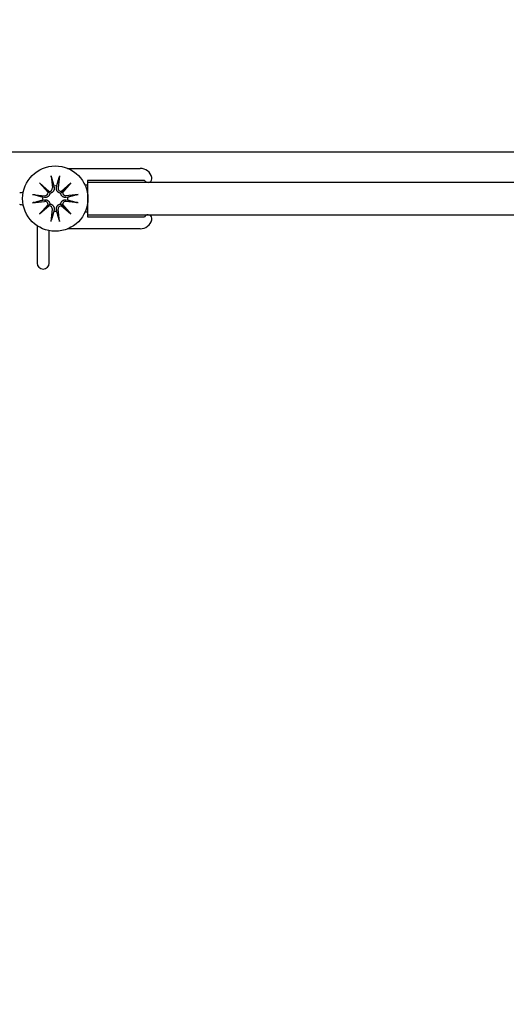
# Model space of a CAD drawing. Units: inches. Extents: x 51 to 7330, y 35 to 1026.
# Drawn here: x 238 to 240, y 282 to 287 of the extents above; entities that cross this region are included whole.
import ezdxf

# ---------------------------------------------------------------- set-up
doc = ezdxf.new("R2010")
doc.units = ezdxf.units.IN
doc.header["$MEASUREMENT"] = 0
doc.styles.add('CARVART', font='arial.ttf')
doc.dimstyles.new('CARVART_METRIC', dxfattribs={"dimscale": 0, "dimtxt": 0.09375, "dimasz": 0.078125, "dimexe": 0.046875, "dimexo": 0.0625, "dimgap": 0.09375, "dimtad": 0, "dimdec": 4, "dimzin": 3, "dimdsep": 46, "dimlunit": 5, "dimtxsty": 'CARVART', "dimblk": 'OBLIQUE', "dimcen": 0.046875, "dimclrd": 256, "dimclre": 256, "dimclrt": 256, "dimaunit": 1, "dimadec": 0, "dimazin": 0, "dimtfac": 1, "dimtdec": 4, "dimtofl": 0, "dimtmove": 0, "dimatfit": 3, "dimldrblk": 'OPEN90', "dimfxl": 1, "dimtfill": 1, "dimfrac": 1, "dimtolj": 1, "dimtzin": 0, "dimlwd": -1, "dimlwe": -1, "dimarcsym": 0})

# ---------------------------------------------------------------- blocks, each defined once
blk = doc.blocks.new('_Oblique')
at = {"color": 0, "linetype": 'ByBlock', "lineweight": -2}
blk.add_line((-0.5, -0.5), (0.5, 0.5), dxfattribs=at)
blk = doc.blocks.new('*D118')
at = {"transparency": 16777216}
for p, q in [((237.079, 285.5471), (237.079, 289.457)), ((248.6552, 285.5474), (248.6552, 289.457)), ((237.079, 289.082), (239.2305, 289.082)), ((248.6552, 289.082), (246.5037, 289.082))]:
    blk.add_line(p, q, dxfattribs=at)
at = {"layer": 'Defpoints', "color": 0, "transparency": 16777216}
for p in [(237.079, 289.082), (237.079, 285.0471), (248.6552, 285.0474)]:
    blk.add_point(p, dxfattribs=at)
at = {"transparency": 16777216, "xscale": 0.625, "yscale": 0.625, "zscale": 0.625, "rotation": 180}
blk.add_blockref('_Oblique', (237.079, 289.082), dxfattribs=at)
at = {"transparency": 16777216, "xscale": 0.625, "yscale": 0.625, "zscale": 0.625}
blk.add_blockref('_Oblique', (248.6552, 289.082), dxfattribs=at)
at = {"transparency": 16777216, "insert": (242.8671, 289.082), "char_height": 0.75, "attachment_point": 5, "style": 'CARVART', "bg_fill": 3, "box_fill_scale": 1.25, "bg_fill_color": 256, "bg_fill_true_color": 13158600, "bg_fill_transparency": 0}
blk.add_mtext('\\A1;11{\\H1x;\\S9#16;}" [294]\\PCL - CL', dxfattribs=at)
blk = doc.blocks.new('_Open90')
at = {"color": 0, "linetype": 'ByBlock', "lineweight": -2}
for p, q in [((0, 0), (-1, 0)), ((-0.5, 0.5), (0, 0)), ((0, 0), (-0.5, -0.5))]:
    blk.add_line(p, q, dxfattribs=at)
blk = doc.blocks.new('*D119')
at = {"transparency": 16777216}
for p, q in [((237.079, 287.1403), (237.079, 293.746)), ((248.8915, 284.8185), (248.8915, 293.746)), ((237.079, 293.371), (239.0933, 293.371)), ((248.8915, 293.371), (246.8771, 293.371))]:
    blk.add_line(p, q, dxfattribs=at)
at = {"layer": 'Defpoints', "color": 0, "transparency": 16777216}
for p in [(237.079, 293.371), (237.079, 286.6403), (248.8915, 284.3185)]:
    blk.add_point(p, dxfattribs=at)
at = {"transparency": 16777216, "xscale": 0.625, "yscale": 0.625, "zscale": 0.625, "rotation": 180}
blk.add_blockref('_Oblique', (237.079, 293.371), dxfattribs=at)
at = {"transparency": 16777216, "xscale": 0.625, "yscale": 0.625, "zscale": 0.625}
blk.add_blockref('_Oblique', (248.8915, 293.371), dxfattribs=at)
at = {"transparency": 16777216, "insert": (242.9852, 293.371), "char_height": 0.75, "attachment_point": 5, "style": 'CARVART', "bg_fill": 3, "box_fill_scale": 1.25, "bg_fill_color": 256, "bg_fill_true_color": 13158600, "bg_fill_transparency": 0}
blk.add_mtext('\\A1;11{\\H1x;\\S13#16;}" [300]\\PO.A.', dxfattribs=at)
blk = doc.blocks.new('*D120')
at = {"transparency": 16777216}
for p, q in [((225.2665, 286.066), (225.2665, 296.5722)), ((248.8915, 286.0621), (248.8915, 296.5722)), ((225.2665, 296.1972), (233.6531, 296.1972)), ((248.8915, 296.1972), (240.5048, 296.1972))]:
    blk.add_line(p, q, dxfattribs=at)
at = {"layer": 'Defpoints', "color": 0, "transparency": 16777216}
for p in [(248.8915, 296.1972), (225.2665, 285.566), (248.8915, 285.5621)]:
    blk.add_point(p, dxfattribs=at)
at = {"transparency": 16777216, "xscale": 0.625, "yscale": 0.625, "zscale": 0.625, "rotation": 180}
blk.add_blockref('_Oblique', (225.2665, 296.1972), dxfattribs=at)
at = {"transparency": 16777216, "xscale": 0.625, "yscale": 0.625, "zscale": 0.625}
blk.add_blockref('_Oblique', (248.8915, 296.1972), dxfattribs=at)
at = {"transparency": 16777216, "insert": (237.079, 296.1972), "char_height": 0.75, "attachment_point": 5, "style": 'CARVART', "bg_fill": 3, "box_fill_scale": 1.25, "bg_fill_color": 256, "bg_fill_true_color": 13158600, "bg_fill_transparency": 0}
blk.add_mtext('\\A1;23{\\H1x;\\S5#8;}" [600]', dxfattribs=at)

msp = doc.modelspace()

# ---------------------------------------------------------------- linework, layer by layer
for p, q in [((238.123427, 286.178947), (238.477838, 286.178947)), ((237.986646, 286.107866), (238.033758, 286.066811)), ((237.986646, 286.107866), (238.026251, 286.06826)), ((238.027701, 286.060754), (237.986646, 286.107866)), ((238.043014, 286.142633), (238.049127, 286.083581)), ((238.083391, 286.142633), (238.077278, 286.083581)), ((238.092647, 286.066811), (238.139759, 286.107866)), ((238.139759, 286.107866), (238.098704, 286.060754)), ((238.139759, 286.107866), (238.100154, 286.06826)), ((238.49891, 286.119891), (238.220683, 286.119891)), ((238.220683, 286.119891), (238.220683, 286.096269)), ((238.220683, 286.110049), (238.220683, 286.056286)), ((237.951878, 286.051497), (238.01093, 286.045384)), ((238.026251, 286.06826), (238.036826, 286.057685)), ((238.056363, 286.09278), (238.057618, 286.08446)), ((238.068787, 286.08446), (238.070042, 286.09278)), ((238.100154, 286.06826), (238.089579, 286.057685)), ((238.174527, 286.051497), (238.115474, 286.045384)), ((238.220683, 286.096269), (238.208818, 286.096269)), ((237.951878, 286.011121), (238.01093, 286.017233)), ((238.010052, 286.036894), (238.001731, 286.038148)), ((238.001731, 286.024469), (238.010052, 286.025724)), ((238.026251, 285.994358), (238.036826, 286.004932)), ((238.100154, 285.994358), (238.089579, 286.004932)), ((238.174527, 286.011121), (238.115474, 286.017233)), ((238.124674, 286.038148), (238.116353, 286.036894)), ((238.116353, 286.025724), (238.124674, 286.024469)), ((238.220683, 286.006331), (238.220683, 285.952569)), ((237.986646, 285.954752), (238.027701, 286.001864)), ((238.033758, 285.995807), (237.986646, 285.954752)), ((237.986646, 285.954752), (238.026251, 285.994358)), ((238.043014, 285.919984), (238.049127, 285.979037)), ((238.057618, 285.978158), (238.056363, 285.969837)), ((238.070042, 285.969837), (238.068787, 285.978158)), ((238.083391, 285.919984), (238.077278, 285.979037)), ((238.139759, 285.954752), (238.092647, 285.995807)), ((238.098704, 286.001864), (238.139759, 285.954752)), ((238.139759, 285.954752), (238.100154, 285.994358)), ((238.208818, 285.966348), (238.220683, 285.966348)), ((238.220683, 285.966348), (238.220683, 285.942726)), ((238.220683, 285.942726), (238.49891, 285.942726)), ((237.97462, 285.89873), (237.97462, 285.716348)), ((238.033675, 285.716348), (238.033675, 285.874618)), ((238.477838, 285.883671), (238.123427, 285.883671))]:
    msp.add_line(p, q)
msp.add_lwpolyline([(247.740557, 266.570491), (247.886694, 266.570491), (248.035153, 266.570491), (248.813326, 266.570491, 0.41421356), (248.891451, 266.648616), (248.891451, 286.179866, 0.41421356), (248.813326, 286.257991), (248.044995, 286.257991), (225.345191, 286.257991, 0.41421356), (225.266451, 286.179251), (225.266451, 266.649231, 0.41421356), (225.345191, 266.570491), (225.423931, 266.570491), (225.945584, 266.570491), (227.264481, 266.570491), (236.574561, 266.570491)], format="xyb")
at = {"flags": 128}
for points in [[(238.044118, 286.135675), (238.044073, 286.135842), (238.044025, 286.136027), (238.043977, 286.136226), (238.043929, 286.136438), (238.043881, 286.13666), (238.043833, 286.13689), (238.043786, 286.137125), (238.043739, 286.137375), (238.043691, 286.137645), (238.043641, 286.137931), (238.043591, 286.13823), (238.043541, 286.138539), (238.043492, 286.138853), (238.043444, 286.139171), (238.043398, 286.139488), (238.043354, 286.139805), (238.043309, 286.140137), (238.043264, 286.140483), (238.043219, 286.140839), (238.043175, 286.141202), (238.043132, 286.141567), (238.04309, 286.141929), (238.043051, 286.142286), (238.043014, 286.142633)], [(238.044118, 286.135672), (238.044775, 286.133376), (238.045416, 286.131137), (238.046041, 286.128952), (238.046651, 286.126819), (238.047246, 286.124737), (238.047827, 286.122703), (238.048395, 286.120716), (238.04895, 286.118774), (238.049492, 286.116876), (238.050023, 286.11502), (238.050541, 286.113205), (238.051048, 286.11143), (238.051544, 286.109692), (238.052029, 286.107992), (238.052504, 286.106327), (238.052969, 286.104697), (238.053424, 286.103101), (238.05387, 286.101537), (238.054307, 286.100004), (238.054735, 286.098502), (238.055154, 286.097029), (238.055565, 286.095586), (238.055968, 286.09417), (238.056363, 286.09278)], [(238.070042, 286.09278), (238.070437, 286.09417), (238.07084, 286.095586), (238.071251, 286.097029), (238.07167, 286.098502), (238.072098, 286.100004), (238.072535, 286.101537), (238.072981, 286.103101), (238.073436, 286.104697), (238.073901, 286.106327), (238.074376, 286.107992), (238.074861, 286.109692), (238.075357, 286.11143), (238.075864, 286.113205), (238.076382, 286.11502), (238.076912, 286.116876), (238.077455, 286.118774), (238.078009, 286.120716), (238.078577, 286.122703), (238.079159, 286.124737), (238.079754, 286.126819), (238.080364, 286.128952), (238.080989, 286.131137), (238.08163, 286.133376), (238.082286, 286.135672)], [(238.083391, 286.142633), (238.083354, 286.142286), (238.083315, 286.141929), (238.083273, 286.141567), (238.08323, 286.141202), (238.083186, 286.140839), (238.083141, 286.140483), (238.083096, 286.140137), (238.083051, 286.139805), (238.083007, 286.139488), (238.082961, 286.139171), (238.082913, 286.138853), (238.082863, 286.138539), (238.082814, 286.13823), (238.082764, 286.137931), (238.082714, 286.137645), (238.082666, 286.137375), (238.082619, 286.137125), (238.082572, 286.13689), (238.082524, 286.13666), (238.082476, 286.136438), (238.082427, 286.136226), (238.082379, 286.136027), (238.082332, 286.135842), (238.082287, 286.135675)], [(237.951878, 286.051497), (237.952225, 286.05146), (237.952582, 286.051421), (237.952944, 286.05138), (237.953309, 286.051336), (237.953672, 286.051292), (237.954028, 286.051247), (237.954374, 286.051202), (237.954706, 286.051157), (237.955023, 286.051113), (237.95534, 286.051067), (237.955658, 286.051019), (237.955973, 286.05097), (237.956281, 286.05092), (237.95658, 286.05087), (237.956866, 286.05082), (237.957136, 286.050772), (237.957386, 286.050725), (237.957622, 286.050678), (237.957852, 286.050631), (237.958074, 286.050582), (237.958285, 286.050534), (237.958485, 286.050486), (237.958669, 286.050439), (237.958837, 286.050393)], [(238.036826, 286.057685), (238.036631, 286.056074), (238.036315, 286.054449), (238.035877, 286.052834), (238.035321, 286.051253), (238.034659, 286.049729), (238.033906, 286.048287), (238.033051, 286.046908), (238.032077, 286.045566), (238.031, 286.044283), (238.029833, 286.043082), (238.028592, 286.041983), (238.0273, 286.040993), (238.025983, 286.040119), (238.024666, 286.039365), (238.023318, 286.038708), (238.021907, 286.03813), (238.020447, 286.037637), (238.018952, 286.037238), (238.017435, 286.036939), (238.015912, 286.036742), (238.014398, 286.036644), (238.01291, 286.03664), (238.011463, 286.036724), (238.010052, 286.036894)], [(238.057618, 286.08446), (238.057787, 286.083048), (238.057872, 286.081601), (238.057867, 286.080113), (238.057769, 286.078599), (238.057573, 286.077076), (238.057274, 286.07556), (238.056874, 286.074064), (238.056382, 286.072604), (238.055803, 286.071193), (238.055146, 286.069845), (238.054392, 286.068528), (238.053518, 286.067211), (238.052528, 286.065919), (238.051429, 286.064678), (238.050229, 286.063511), (238.048945, 286.062434), (238.047603, 286.061461), (238.046225, 286.060605), (238.044782, 286.059852), (238.043258, 286.059191), (238.041677, 286.058634), (238.040062, 286.058196), (238.038437, 286.057881), (238.036826, 286.057685)], [(238.089579, 286.057685), (238.087968, 286.057881), (238.086342, 286.058196), (238.084727, 286.058634), (238.083146, 286.059191), (238.081623, 286.059852), (238.08018, 286.060605), (238.078802, 286.061461), (238.077459, 286.062434), (238.076176, 286.063511), (238.074976, 286.064678), (238.073877, 286.065919), (238.072887, 286.067211), (238.072012, 286.068528), (238.071259, 286.069845), (238.070602, 286.071193), (238.070023, 286.072604), (238.069531, 286.074064), (238.069131, 286.07556), (238.068832, 286.077076), (238.068636, 286.078599), (238.068538, 286.080113), (238.068533, 286.081601), (238.068617, 286.083048), (238.068787, 286.08446)], [(238.116353, 286.036894), (238.114942, 286.036724), (238.113495, 286.03664), (238.112007, 286.036644), (238.110493, 286.036742), (238.10897, 286.036939), (238.107453, 286.037238), (238.105958, 286.037637), (238.104498, 286.03813), (238.103087, 286.038708), (238.101738, 286.039365), (238.100422, 286.040119), (238.099105, 286.040993), (238.097813, 286.041983), (238.096572, 286.043082), (238.095405, 286.044283), (238.094327, 286.045566), (238.093354, 286.046908), (238.092499, 286.048287), (238.091745, 286.049729), (238.091084, 286.051253), (238.090528, 286.052834), (238.090089, 286.054449), (238.089774, 286.056074), (238.089579, 286.057685)], [(238.167568, 286.050393), (238.167736, 286.050439), (238.16792, 286.050486), (238.168119, 286.050534), (238.168331, 286.050582), (238.168553, 286.050631), (238.168783, 286.050678), (238.169019, 286.050725), (238.169269, 286.050772), (238.169538, 286.05082), (238.169824, 286.05087), (238.170124, 286.05092), (238.170432, 286.05097), (238.170747, 286.051019), (238.171065, 286.051067), (238.171382, 286.051113), (238.171698, 286.051157), (238.17203, 286.051202), (238.172377, 286.051247), (238.172733, 286.051292), (238.173096, 286.051336), (238.17346, 286.05138), (238.173823, 286.051421), (238.17418, 286.05146), (238.174527, 286.051497)], [(237.958837, 286.012225), (237.958669, 286.012179), (237.958485, 286.012132), (237.958285, 286.012084), (237.958074, 286.012035), (237.957852, 286.011987), (237.957622, 286.011939), (237.957386, 286.011893), (237.957136, 286.011846), (237.956866, 286.011797), (237.95658, 286.011748), (237.956281, 286.011698), (237.955973, 286.011648), (237.955658, 286.011599), (237.95534, 286.011551), (237.955023, 286.011504), (237.954706, 286.01146), (237.954374, 286.011415), (237.954028, 286.01137), (237.953672, 286.011325), (237.953309, 286.011281), (237.952944, 286.011238), (237.952582, 286.011197), (237.952225, 286.011157), (237.951878, 286.011121)], [(238.001731, 286.038148), (238.000342, 286.038543), (237.998926, 286.038946), (237.997482, 286.039357), (237.996009, 286.039777), (237.994507, 286.040204), (237.992974, 286.040641), (237.99141, 286.041087), (237.989814, 286.041542), (237.988184, 286.042007), (237.986519, 286.042482), (237.984819, 286.042967), (237.983081, 286.043463), (237.981306, 286.04397), (237.979491, 286.044489), (237.977635, 286.045019), (237.975737, 286.045561), (237.973795, 286.046116), (237.971808, 286.046684), (237.969775, 286.047265), (237.967692, 286.047861), (237.965559, 286.048471), (237.963374, 286.049096), (237.961135, 286.049736), (237.958839, 286.050393)], [(237.958839, 286.012225), (237.961135, 286.012881), (237.963374, 286.013522), (237.965559, 286.014147), (237.967692, 286.014757), (237.969775, 286.015352), (237.971808, 286.015934), (237.973795, 286.016502), (237.975737, 286.017057), (237.977635, 286.017599), (237.979491, 286.018129), (237.981306, 286.018647), (237.983081, 286.019154), (237.984819, 286.01965), (237.986519, 286.020135), (237.988184, 286.02061), (237.989814, 286.021075), (237.99141, 286.02153), (237.992974, 286.021976), (237.994507, 286.022413), (237.996009, 286.022841), (237.997482, 286.02326), (237.998926, 286.023671), (238.000342, 286.024074), (238.001731, 286.024469)], [(238.010052, 286.025724), (238.011463, 286.025894), (238.01291, 286.025978), (238.014398, 286.025973), (238.015912, 286.025875), (238.017435, 286.025679), (238.018952, 286.02538), (238.020447, 286.024981), (238.021907, 286.024488), (238.023318, 286.02391), (238.024666, 286.023253), (238.025983, 286.022499), (238.0273, 286.021624), (238.028592, 286.020635), (238.029833, 286.019536), (238.031, 286.018335), (238.032077, 286.017052), (238.033051, 286.015709), (238.033906, 286.014331), (238.034659, 286.012888), (238.035321, 286.011365), (238.035877, 286.009784), (238.036315, 286.008169), (238.036631, 286.006544), (238.036826, 286.004932)], [(238.036826, 286.004932), (238.038437, 286.004737), (238.040062, 286.004422), (238.041677, 286.003983), (238.043258, 286.003427), (238.044782, 286.002766), (238.046225, 286.002012), (238.047603, 286.001157), (238.048945, 286.000184), (238.050229, 285.999107), (238.051429, 285.997939), (238.052528, 285.996698), (238.053518, 285.995406), (238.054392, 285.994089), (238.055146, 285.992773), (238.055803, 285.991424), (238.056382, 285.990013), (238.056874, 285.988553), (238.057274, 285.987058), (238.057573, 285.985541), (238.057769, 285.984018), (238.057867, 285.982504), (238.057872, 285.981016), (238.057787, 285.979569), (238.057618, 285.978158)], [(238.068787, 285.978158), (238.068617, 285.979569), (238.068533, 285.981016), (238.068538, 285.982504), (238.068636, 285.984018), (238.068832, 285.985541), (238.069131, 285.987058), (238.069531, 285.988553), (238.070023, 285.990013), (238.070602, 285.991424), (238.071259, 285.992773), (238.072012, 285.994089), (238.072887, 285.995406), (238.073877, 285.996698), (238.074976, 285.997939), (238.076176, 285.999107), (238.077459, 286.000184), (238.078802, 286.001157), (238.08018, 286.002012), (238.081623, 286.002766), (238.083146, 286.003427), (238.084727, 286.003983), (238.086342, 286.004422), (238.087968, 286.004737), (238.089579, 286.004932)], [(238.089579, 286.004932), (238.089774, 286.006544), (238.090089, 286.008169), (238.090528, 286.009784), (238.091084, 286.011365), (238.091745, 286.012888), (238.092499, 286.014331), (238.093354, 286.015709), (238.094327, 286.017052), (238.095405, 286.018335), (238.096572, 286.019536), (238.097813, 286.020635), (238.099105, 286.021624), (238.100422, 286.022499), (238.101738, 286.023253), (238.103087, 286.02391), (238.104498, 286.024488), (238.105958, 286.024981), (238.107453, 286.02538), (238.10897, 286.025679), (238.110493, 286.025875), (238.112007, 286.025973), (238.113495, 286.025978), (238.114942, 286.025894), (238.116353, 286.025724)], [(238.167565, 286.050393), (238.16527, 286.049736), (238.163031, 286.049096), (238.160846, 286.048471), (238.158713, 286.047861), (238.15663, 286.047265), (238.154596, 286.046684), (238.152609, 286.046116), (238.150668, 286.045561), (238.14877, 286.045019), (238.146914, 286.044489), (238.145099, 286.04397), (238.143323, 286.043463), (238.141586, 286.042967), (238.139886, 286.042482), (238.138221, 286.042007), (238.136591, 286.041542), (238.134994, 286.041087), (238.13343, 286.040641), (238.131898, 286.040204), (238.130396, 286.039777), (238.128923, 286.039357), (238.127479, 286.038946), (238.126063, 286.038543), (238.124674, 286.038148)], [(238.124674, 286.024469), (238.126063, 286.024074), (238.127479, 286.023671), (238.128923, 286.02326), (238.130396, 286.022841), (238.131898, 286.022413), (238.13343, 286.021976), (238.134994, 286.02153), (238.136591, 286.021075), (238.138221, 286.02061), (238.139886, 286.020135), (238.141586, 286.01965), (238.143323, 286.019154), (238.145099, 286.018647), (238.146914, 286.018129), (238.14877, 286.017599), (238.150668, 286.017057), (238.152609, 286.016502), (238.154596, 286.015934), (238.15663, 286.015352), (238.158713, 286.014757), (238.160846, 286.014147), (238.163031, 286.013522), (238.16527, 286.012881), (238.167565, 286.012225)], [(238.174527, 286.011121), (238.17418, 286.011157), (238.173823, 286.011197), (238.17346, 286.011238), (238.173096, 286.011281), (238.172733, 286.011325), (238.172377, 286.01137), (238.17203, 286.011415), (238.171698, 286.01146), (238.171382, 286.011504), (238.171065, 286.011551), (238.170747, 286.011599), (238.170432, 286.011648), (238.170124, 286.011698), (238.169824, 286.011748), (238.169538, 286.011797), (238.169269, 286.011846), (238.169019, 286.011893), (238.168783, 286.011939), (238.168553, 286.011987), (238.168331, 286.012035), (238.168119, 286.012084), (238.16792, 286.012132), (238.167736, 286.012179), (238.167568, 286.012225)], [(238.056363, 285.969837), (238.055968, 285.968448), (238.055565, 285.967032), (238.055154, 285.965588), (238.054735, 285.964116), (238.054307, 285.962614), (238.05387, 285.961081), (238.053424, 285.959517), (238.052969, 285.95792), (238.052504, 285.95629), (238.052029, 285.954626), (238.051544, 285.952925), (238.051048, 285.951188), (238.050541, 285.949412), (238.050023, 285.947597), (238.049492, 285.945742), (238.04895, 285.943844), (238.048395, 285.941902), (238.047827, 285.939915), (238.047246, 285.937881), (238.046651, 285.935798), (238.046041, 285.933666), (238.045416, 285.931481), (238.044775, 285.929241), (238.044118, 285.926946)], [(238.082286, 285.926946), (238.08163, 285.929241), (238.080989, 285.931481), (238.080364, 285.933666), (238.079754, 285.935798), (238.079159, 285.937881), (238.078577, 285.939915), (238.078009, 285.941902), (238.077455, 285.943844), (238.076912, 285.945742), (238.076382, 285.947597), (238.075864, 285.949412), (238.075357, 285.951188), (238.074861, 285.952925), (238.074376, 285.954626), (238.073901, 285.95629), (238.073436, 285.95792), (238.072981, 285.959517), (238.072535, 285.961081), (238.072098, 285.962614), (238.07167, 285.964116), (238.071251, 285.965588), (238.07084, 285.967032), (238.070437, 285.968448), (238.070042, 285.969837)], [(238.043014, 285.919984), (238.043051, 285.920331), (238.04309, 285.920688), (238.043132, 285.921051), (238.043175, 285.921416), (238.043219, 285.921778), (238.043264, 285.922134), (238.043309, 285.922481), (238.043354, 285.922813), (238.043398, 285.923129), (238.043444, 285.923446), (238.043492, 285.923764), (238.043541, 285.924079), (238.043591, 285.924388), (238.043641, 285.924687), (238.043691, 285.924973), (238.043739, 285.925242), (238.043786, 285.925492), (238.043833, 285.925728), (238.043881, 285.925958), (238.043929, 285.92618), (238.043977, 285.926392), (238.044025, 285.926591), (238.044073, 285.926775), (238.044118, 285.926943)], [(238.082287, 285.926943), (238.082332, 285.926775), (238.082379, 285.926591), (238.082427, 285.926392), (238.082476, 285.92618), (238.082524, 285.925958), (238.082572, 285.925728), (238.082619, 285.925492), (238.082666, 285.925242), (238.082714, 285.924973), (238.082764, 285.924687), (238.082814, 285.924388), (238.082863, 285.924079), (238.082913, 285.923764), (238.082961, 285.923446), (238.083007, 285.923129), (238.083051, 285.922813), (238.083096, 285.922481), (238.083141, 285.922134), (238.083186, 285.921778), (238.08323, 285.921416), (238.083273, 285.921051), (238.083315, 285.920688), (238.083354, 285.920331), (238.083391, 285.919984)]]:
    msp.add_lwpolyline(points, dxfattribs=at)
msp.add_lwpolyline([(247.513499, 286.110049), (238.220683, 286.110049), (238.220683, 285.952569), (247.513499, 285.952569)], close=True)
msp.add_circle((238.063202, 286.031309), 0.159449)
for centre, radius, start, end in [((238.477838, 286.119891), 0.059055, 14.477512, 90), ((238.515958, 286.129734), 0.019685, 210, 14.477512), ((237.889349, 286.100206), 0.03937, 270, 297.292266), ((238.012496, 286.06051), 0.015206, 264.090203, 0.918271), ((238.034001, 286.082015), 0.015206, 269.081729, 5.909797), ((238.063202, 286.031309), 0.061851, 83.651366, 96.348634), ((238.092403, 286.082015), 0.015206, 174.090203, 270.918271), ((238.113909, 286.06051), 0.015206, 179.081729, 275.909797), ((238.063202, 286.031309), 0.061851, 173.651366, 186.348634), ((238.012496, 286.002108), 0.015206, 359.081729, 95.909797), ((238.113909, 286.002108), 0.015206, 84.090203, 180.918271), ((238.063202, 286.031309), 0.061851, 353.651366, 6.348634), ((237.889349, 285.962411), 0.03937, 62.707748, 90), ((238.034001, 285.980603), 0.015206, 354.090203, 90.918271), ((238.063202, 286.031309), 0.061851, 263.651366, 276.348634), ((238.092403, 285.980603), 0.015206, 89.081729, 185.909797), ((238.477838, 285.942726), 0.059055, 270, 345.522488), ((238.515958, 285.932884), 0.019685, 345.522488, 150), ((238.004147, 285.716348), 0.029528, 180, 0)]:
    msp.add_arc(centre, radius, start, end)
for centre, major_axis, start_param, end_param in [((238.032631, 286.080443), (0.009041, 0.010375), 3.37861937, 3.94663663), ((238.014068, 286.06188), (0.010375, 0.009041), 5.47814133, 6.04615859), ((238.093773, 286.080443), (0.009041, -0.010375), 5.47814133, 6.04615859), ((238.112336, 286.06188), (0.010375, -0.009041), 3.37861937, 3.94663663), ((238.014068, 286.000738), (-0.010375, 0.009041), 3.37861937, 3.94663663), ((238.032631, 285.982175), (-0.009041, 0.010375), 5.47814133, 6.04615859), ((238.093773, 285.982175), (-0.009041, -0.010375), 3.37861937, 3.94663663), ((238.112336, 286.000738), (-0.010375, -0.009041), 5.47814133, 6.04615859)]:
    msp.add_ellipse(centre, major_axis=major_axis, ratio=0.98845192, start_param=start_param, end_param=end_param)

# ---------------------------------------------------------------- next in the draw order: dimensions: what is measured, and where the dimension line sits
dim = msp.add_linear_dim(base=(237.078951, 289.082017), p1=(248.655231, 285.047361), p2=(237.078951, 285.047057), angle=180, text='<>\\PCL - CL', dimstyle='CARVART_METRIC', override={"dimpost": '"'})
dim.commit()
dim.dimension.update_dxf_attribs({"geometry": '*D118', "text_midpoint": (242.867091, 289.082017)})

# ---------------------------------------------------------------- next in the draw order: dimensions: what is measured, and where the dimension line sits
dim = msp.add_linear_dim(base=(237.078951, 293.371036), p1=(248.891451, 284.318529), p2=(237.078951, 286.640276), angle=180, text='<>\\PO.A.', dimstyle='CARVART_METRIC', override={"dimpost": '"'})
dim.commit()
dim.dimension.update_dxf_attribs({"geometry": '*D119', "text_midpoint": (242.985201, 293.371036)})

# ---------------------------------------------------------------- next in the draw order: dimensions: what is measured, and where the dimension line sits
dim = msp.add_linear_dim(base=(248.891451, 296.197213), p1=(225.266451, 285.566007), p2=(248.891451, 285.562082), dimstyle='CARVART_METRIC', override={"dimpost": '"'})
dim.commit()
dim.dimension.update_dxf_attribs({"geometry": '*D120', "text_midpoint": (237.078951, 296.197213)})

doc.saveas('drawing.dxf')
